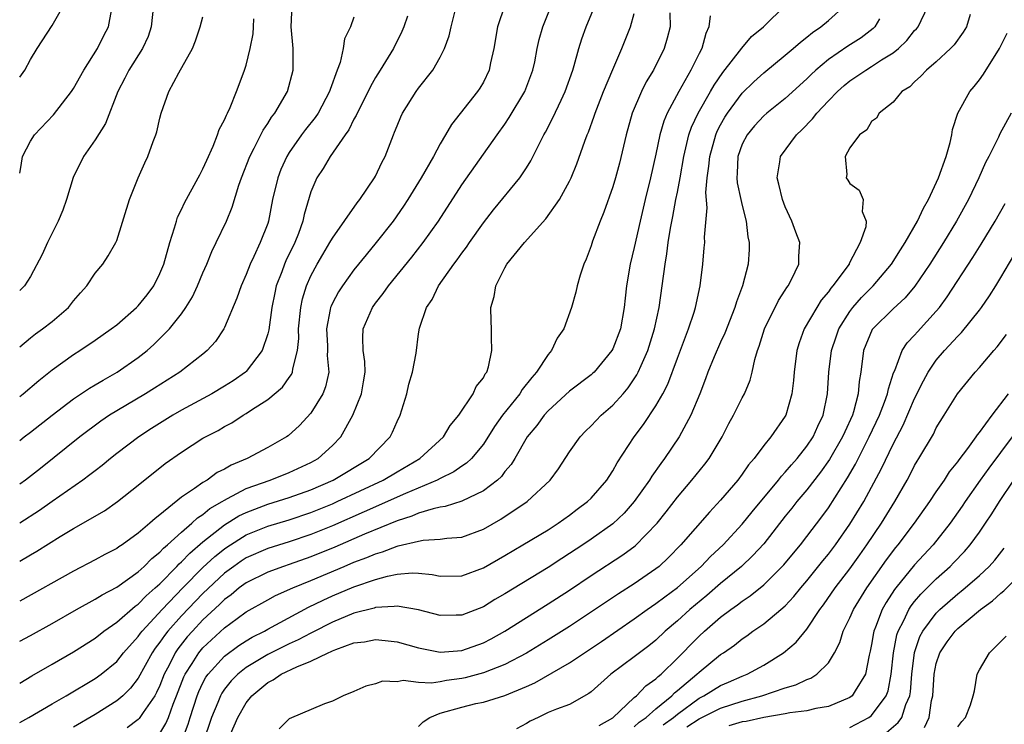
# Model space of a CAD drawing. Units: inches. Extents: x 2571000 to 2574000, y 1497000 to 1500000.
# Drawn here: x 2571000 to 2571091, y 1497482 to 1497548 of the extents above; entities that cross this region are included whole.
import ezdxf

# ---------------------------------------------------------------- set-up
doc = ezdxf.new("R2010")
doc.units = ezdxf.units.IN
doc.header["$MEASUREMENT"] = 0
doc.layers.add('LD25711497_2ft', color=4, linetype='Continuous')

msp = doc.modelspace()

# ---------------------------------------------------------------- linework, layer by layer
at = {"layer": 'LD25711497_2ft'}
for points, elevation in [([(2571000, 1497542.34), (2571000.469, 1497543), (2571001, 1497543.964), (2571001.616, 1497545), (2571003, 1497547.114), (2571004.41, 1497549.59)], 8730), ([(2571044.995, 1497549.006), (2571044.321, 1497547), (2571043.963, 1497545), (2571043.668, 1497543.668), (2571043.537, 1497543), (2571043, 1497541.886), (2571042.682, 1497541.318), (2571042.469, 1497541), (2571040.037, 1497537.963), (2571039.496, 1497537), (2571039, 1497536.169), (2571038.373, 1497535), (2571037.237, 1497533), (2571036.005, 1497531), (2571035.605, 1497530.395), (2571034.622, 1497529), (2571033.059, 1497527), (2571032.123, 1497525.877), (2571031, 1497524.488), (2571029.93, 1497523), (2571029.561, 1497522.438), (2571029, 1497521.391), (2571028.873, 1497521.126), (2571028.833, 1497521), (2571028.809, 1497520.809), (2571028.457, 1497519), (2571028.548, 1497517.452), (2571028.556, 1497517), (2571028.528, 1497516.528), (2571028.662, 1497515), (2571028.362, 1497513.638), (2571028.1, 1497513), (2571027, 1497511.205), (2571025.953, 1497510.047), (2571024.9, 1497509.1), (2571024.748, 1497509), (2571023, 1497508.026), (2571021.093, 1497507), (2571019.612, 1497506.388), (2571019, 1497506.012), (2571018.314, 1497505.686), (2571017.374, 1497505), (2571017, 1497504.782), (2571016.205, 1497504.205), (2571015, 1497503.4), (2571013, 1497501.781), (2571012.549, 1497501.451), (2571012.081, 1497501), (2571011, 1497500.067), (2571009.494, 1497499), (2571009.189, 1497498.811), (2571009, 1497498.668), (2571007.887, 1497498.113), (2571007, 1497497.61), (2571005, 1497496.554), (2571000, 1497493.773)], 8748), ([(2571000, 1497486.189), (2571001.138, 1497486.862), (2571003, 1497487.921), (2571005, 1497489.093), (2571007, 1497490.361), (2571007.806, 1497491), (2571009, 1497491.824), (2571010.7, 1497493.3), (2571011, 1497493.499), (2571011.729, 1497494.271), (2571012.576, 1497495), (2571013, 1497495.389), (2571014.577, 1497497), (2571014.775, 1497497.225), (2571015, 1497497.414), (2571015.768, 1497498.232), (2571017, 1497499.278), (2571019, 1497500.835), (2571020.33, 1497501.67), (2571021, 1497501.999), (2571023, 1497502.75), (2571025, 1497503.369), (2571027, 1497504.092), (2571029.085, 1497505), (2571032.397, 1497507), (2571034.351, 1497509), (2571034.567, 1497509.433), (2571035, 1497510.419), (2571035.284, 1497511), (2571035.898, 1497513), (2571036.102, 1497513.898), (2571036.414, 1497515), (2571036.759, 1497516.759), (2571037, 1497518.554), (2571037.086, 1497519.086), (2571037.722, 1497521), (2571038.257, 1497521.743), (2571038.854, 1497523), (2571040.264, 1497525), (2571040.584, 1497525.416), (2571041, 1497526.019), (2571041.422, 1497526.578), (2571041.701, 1497527), (2571043, 1497528.844), (2571043.954, 1497530.046), (2571046.38, 1497533), (2571047, 1497533.935), (2571047.409, 1497534.591), (2571048.198, 1497536.198), (2571048.618, 1497537), (2571048.761, 1497537.239), (2571049.446, 1497538.554), (2571050.203, 1497540.203), (2571050.591, 1497541), (2571051.291, 1497543), (2571051.422, 1497543.422), (2571051.846, 1497545), (2571052.123, 1497545.877), (2571052.544, 1497547), (2571053.363, 1497549)], 8752), ([(2571000, 1497490.07), (2571001, 1497490.604), (2571003, 1497491.706), (2571005.277, 1497493), (2571007, 1497493.945), (2571007.639, 1497494.361), (2571009, 1497495.079), (2571011, 1497496.496), (2571011.556, 1497497), (2571012.27, 1497497.73), (2571013, 1497498.301), (2571013.328, 1497498.672), (2571013.717, 1497499), (2571015, 1497500.178), (2571015.969, 1497501), (2571016.497, 1497501.503), (2571017, 1497501.811), (2571017.647, 1497502.353), (2571018.775, 1497503), (2571019, 1497503.148), (2571019.282, 1497503.282), (2571021, 1497504.21), (2571023.231, 1497505), (2571025, 1497505.694), (2571027, 1497506.618), (2571027.678, 1497507), (2571029, 1497508.207), (2571029.769, 1497509), (2571030.89, 1497511), (2571031.701, 1497513), (2571031.898, 1497514.102), (2571032.034, 1497515), (2571031.994, 1497515.994), (2571031.865, 1497517), (2571031.819, 1497518.181), (2571031.856, 1497519), (2571032.716, 1497521), (2571033, 1497521.388), (2571033.718, 1497522.282), (2571034.215, 1497523), (2571036.359, 1497525.641), (2571037.416, 1497527), (2571038.829, 1497529), (2571041, 1497532.362), (2571044.276, 1497537), (2571045, 1497537.995), (2571045.409, 1497538.591), (2571046.86, 1497541), (2571047.604, 1497543), (2571047.768, 1497543.768), (2571047.996, 1497545), (2571048.174, 1497545.826), (2571048.506, 1497547), (2571049.308, 1497549)], 8750), ([(2571000, 1497508.679), (2571000.411, 1497509), (2571001, 1497509.443), (2571003, 1497511.025), (2571005, 1497512.528), (2571006.474, 1497513.526), (2571007, 1497513.823), (2571007.73, 1497514.271), (2571009.038, 1497515), (2571011, 1497516.372), (2571011.808, 1497517), (2571012.441, 1497517.559), (2571013, 1497518.108), (2571013.883, 1497519), (2571015, 1497520.403), (2571015.423, 1497521), (2571016.014, 1497521.986), (2571016.498, 1497523), (2571017, 1497524.215), (2571017.344, 1497525), (2571017.817, 1497526.183), (2571018.229, 1497527), (2571019.171, 1497529), (2571019.708, 1497530.292), (2571020.327, 1497532.327), (2571020.568, 1497533), (2571021.35, 1497535), (2571021.759, 1497535.759), (2571022.583, 1497537.417), (2571023, 1497538.035), (2571023.362, 1497538.638), (2571023.649, 1497539), (2571024.827, 1497541), (2571025.376, 1497543), (2571025.359, 1497545), (2571025.177, 1497547), (2571025.272, 1497549)], 8740), ([(2571012.423, 1497549), (2571012.204, 1497547), (2571011.901, 1497546.1), (2571011.402, 1497545), (2571010.125, 1497543), (2571009.751, 1497542.249), (2571009.09, 1497541), (2571007.951, 1497538.049), (2571007, 1497536.541), (2571005.929, 1497535), (2571004.964, 1497533.036), (2571004.35, 1497531), (2571003.993, 1497530.007), (2571003.582, 1497529), (2571002.577, 1497527), (2571002.092, 1497525.908), (2571001, 1497523.861), (2571000.449, 1497523), (2571000, 1497522.567)], 8734), ([(2571013, 1497481.516), (2571013.568, 1497482.432), (2571013.79, 1497483), (2571014.237, 1497484.236), (2571014.555, 1497485), (2571015.232, 1497486.768), (2571015.344, 1497487), (2571015.996, 1497487.996), (2571016.619, 1497489), (2571017, 1497489.451), (2571019, 1497491.303), (2571020.181, 1497492.181), (2571021, 1497492.779), (2571023, 1497493.912), (2571023.71, 1497494.29), (2571025.317, 1497495), (2571027, 1497495.685), (2571030.086, 1497497), (2571031, 1497497.378), (2571032.185, 1497497.815), (2571033, 1497498.172), (2571033.651, 1497498.349), (2571035, 1497498.885), (2571035.105, 1497498.895), (2571037, 1497499.35), (2571037.434, 1497499.434), (2571039, 1497499.516), (2571039.616, 1497499.616), (2571041, 1497499.715), (2571043, 1497500.442), (2571044.629, 1497501.371), (2571047.071, 1497503), (2571049.184, 1497505), (2571049.956, 1497506.044), (2571051, 1497507.6), (2571051.994, 1497509), (2571052.478, 1497509.522), (2571053, 1497510.029), (2571053.923, 1497511), (2571055, 1497511.934), (2571055.957, 1497513), (2571056.439, 1497513.561), (2571057.245, 1497514.755), (2571057.366, 1497515), (2571057.622, 1497515.622), (2571058.242, 1497517), (2571058.865, 1497519), (2571059.296, 1497521), (2571059.848, 1497525), (2571060.029, 1497525.972), (2571060.152, 1497527), (2571060.358, 1497528.358), (2571060.577, 1497529.423), (2571060.86, 1497531), (2571061, 1497531.686), (2571061.243, 1497533), (2571061.585, 1497535), (2571061.789, 1497535.789), (2571062.06, 1497537), (2571062.3, 1497537.701), (2571062.909, 1497539), (2571064.065, 1497541), (2571064.398, 1497541.602), (2571065.216, 1497542.784), (2571066.986, 1497545.014), (2571067.884, 1497546.116), (2571068.979, 1497547), (2571071.012, 1497549)], 8760), ([(2571015.113, 1497481), (2571015.625, 1497482.374), (2571015.81, 1497483), (2571016.462, 1497485), (2571016.61, 1497485.39), (2571017, 1497486.198), (2571017.278, 1497486.722), (2571017.476, 1497487), (2571019, 1497488.668), (2571020.335, 1497489.665), (2571021, 1497490.095), (2571021.565, 1497490.435), (2571022.705, 1497491), (2571023, 1497491.171), (2571026.794, 1497493.206), (2571028.136, 1497493.864), (2571029, 1497494.256), (2571031, 1497495.089), (2571033, 1497495.782), (2571034.097, 1497496.097), (2571035, 1497496.27), (2571036.401, 1497496.401), (2571037, 1497496.367), (2571038.254, 1497496.254), (2571039, 1497496.1), (2571041, 1497496.111), (2571043, 1497496.852), (2571045, 1497498.01), (2571046.669, 1497499), (2571049, 1497500.397), (2571049.952, 1497501), (2571051, 1497501.747), (2571051.708, 1497502.292), (2571052.674, 1497503), (2571053, 1497503.333), (2571054.454, 1497505), (2571054.657, 1497505.343), (2571055, 1497505.85), (2571055.404, 1497506.596), (2571056.995, 1497509), (2571057.853, 1497510.147), (2571059, 1497511.866), (2571059.646, 1497513), (2571060.108, 1497513.892), (2571061, 1497516.305), (2571062.035, 1497519), (2571062.557, 1497520.557), (2571062.69, 1497521), (2571063.094, 1497523), (2571063.347, 1497525), (2571063.494, 1497526.507), (2571063.529, 1497527), (2571063.52, 1497527.52), (2571063.759, 1497530.241), (2571063.645, 1497531.645), (2571063.765, 1497533), (2571063.924, 1497534.076), (2571063.99, 1497535), (2571064.549, 1497537), (2571064.682, 1497537.318), (2571065, 1497537.929), (2571065.384, 1497538.616), (2571065.632, 1497539), (2571067, 1497540.852), (2571068.093, 1497541.908), (2571069, 1497542.736), (2571071, 1497544.367), (2571071.746, 1497545), (2571072.405, 1497545.595), (2571073, 1497546.035), (2571073.526, 1497546.474), (2571074.309, 1497547), (2571075, 1497547.574), (2571076.596, 1497549)], 8762), ([(2571019, 1497480.197), (2571020.223, 1497483), (2571021, 1497484.363), (2571021.517, 1497485), (2571023, 1497486.227), (2571023.519, 1497486.481), (2571024.244, 1497487), (2571025.7, 1497487.7), (2571027, 1497488.21), (2571028.603, 1497489), (2571028.885, 1497489.115), (2571029, 1497489.18), (2571029.308, 1497489.307), (2571031, 1497489.904), (2571031.981, 1497490.019), (2571033, 1497490.231), (2571033.885, 1497490.115), (2571035, 1497490.011), (2571037, 1497489.458), (2571039, 1497489.054), (2571041, 1497489.191), (2571043, 1497489.903), (2571043.722, 1497490.278), (2571045.003, 1497490.997), (2571049, 1497493.515), (2571051, 1497494.806), (2571053, 1497496.14), (2571055.938, 1497498.062), (2571057.085, 1497498.915), (2571059.107, 1497501), (2571059.95, 1497502.05), (2571061, 1497503.417), (2571062.35, 1497505), (2571063.541, 1497506.46), (2571063.944, 1497507), (2571065.15, 1497509), (2571065.766, 1497510.234), (2571066.208, 1497511), (2571067, 1497512.613), (2571067.214, 1497513), (2571067.741, 1497514.259), (2571067.932, 1497515), (2571068.174, 1497516.174), (2571068.429, 1497517), (2571068.592, 1497517.408), (2571069.072, 1497519), (2571070.361, 1497521.639), (2571071, 1497522.6), (2571071.15, 1497522.85), (2571071.269, 1497523), (2571071.582, 1497523.582), (2571072.256, 1497525), (2571072.263, 1497525.737), (2571072.363, 1497527), (2571071.986, 1497527.986), (2571071.622, 1497529), (2571071, 1497530.328), (2571070.748, 1497531), (2571070.414, 1497532.415), (2571070.235, 1497533), (2571070.491, 1497534.491), (2571070.544, 1497535), (2571072.039, 1497537), (2571072.541, 1497537.459), (2571073.538, 1497538.462), (2571073.938, 1497539), (2571075, 1497540.14), (2571075.83, 1497541), (2571076.45, 1497541.551), (2571077, 1497542.002), (2571078.463, 1497543), (2571079, 1497543.313), (2571079.929, 1497543.929), (2571081, 1497544.593), (2571081.506, 1497545), (2571082.267, 1497545.733), (2571083, 1497546.647), (2571083.178, 1497546.823), (2571083.317, 1497547), (2571083.593, 1497547.592), (2571084.296, 1497549)], 8766), ([(2571000, 1497533.425), (2571000.137, 1497534.137), (2571000.249, 1497535), (2571001, 1497536.409), (2571001.363, 1497537), (2571003.141, 1497538.859), (2571004.812, 1497541), (2571005, 1497541.287), (2571005.941, 1497543), (2571007.203, 1497545), (2571007.808, 1497546.192), (2571008.242, 1497547), (2571008.501, 1497548.501)], 8732), ([(2571000, 1497497.477), (2571001, 1497498.083), (2571001.588, 1497498.411), (2571003.767, 1497499.767), (2571005, 1497500.503), (2571007.85, 1497502.15), (2571009.069, 1497503), (2571011, 1497504.516), (2571013.478, 1497506.523), (2571015, 1497507.597), (2571017, 1497508.868), (2571017.229, 1497509), (2571018.404, 1497509.596), (2571019, 1497509.949), (2571019.684, 1497510.316), (2571020.722, 1497511), (2571021, 1497511.161), (2571021.504, 1497511.504), (2571023, 1497512.463), (2571024.384, 1497513.616), (2571025, 1497514.506), (2571025.212, 1497514.788), (2571025.295, 1497515), (2571025.319, 1497515.319), (2571025.765, 1497517), (2571025.876, 1497518.124), (2571025.861, 1497519), (2571026.06, 1497521), (2571026.219, 1497521.781), (2571026.595, 1497523), (2571027, 1497523.913), (2571027.59, 1497525), (2571028.103, 1497525.896), (2571028.775, 1497527), (2571029, 1497527.422), (2571031.306, 1497530.694), (2571031.555, 1497531), (2571032.912, 1497533), (2571033, 1497533.162), (2571033.579, 1497534.421), (2571033.889, 1497535), (2571034.669, 1497537), (2571034.774, 1497537.226), (2571035, 1497537.812), (2571035.352, 1497538.648), (2571035.516, 1497539), (2571036.757, 1497541), (2571037, 1497541.33), (2571038.311, 1497543), (2571039, 1497544.201), (2571039.404, 1497545), (2571039.823, 1497546.178), (2571040.009, 1497547), (2571040.357, 1497548.357)], 8746), ([(2571000, 1497482.522), (2571000.855, 1497483), (2571003, 1497484.253), (2571004.324, 1497485), (2571007, 1497486.608), (2571007.541, 1497487), (2571009, 1497488.199), (2571009.627, 1497489), (2571011, 1497490.514), (2571011.195, 1497490.805), (2571011.352, 1497491), (2571013.224, 1497493), (2571015.128, 1497495), (2571017, 1497496.886), (2571018.097, 1497497.903), (2571019, 1497498.626), (2571019.219, 1497498.781), (2571021, 1497499.91), (2571023, 1497500.711), (2571025, 1497501.307), (2571027, 1497501.983), (2571029, 1497502.8), (2571029.451, 1497503), (2571033.695, 1497505), (2571035, 1497505.774), (2571037.12, 1497507), (2571039.308, 1497509), (2571039.934, 1497510.066), (2571040.735, 1497511), (2571042.059, 1497513), (2571042.332, 1497513.668), (2571043, 1497514.477), (2571043.167, 1497514.833), (2571043.316, 1497515), (2571043.484, 1497515.484), (2571043.801, 1497517), (2571043.746, 1497518.254), (2571043.757, 1497519), (2571043.716, 1497519.716), (2571043.707, 1497521), (2571043.999, 1497522.001), (2571044.148, 1497523), (2571045, 1497524.672), (2571045.184, 1497525), (2571046.805, 1497527), (2571048.799, 1497529.202), (2571050.064, 1497531), (2571051, 1497532.713), (2571051.137, 1497533), (2571051.683, 1497534.317), (2571052.402, 1497536.402), (2571052.629, 1497537), (2571052.745, 1497537.255), (2571053.276, 1497538.724), (2571053.359, 1497539), (2571054.15, 1497541), (2571055, 1497543.062), (2571055.841, 1497545), (2571056.648, 1497547), (2571057, 1497548.233)], 8754), ([(2571035.981, 1497547.981), (2571035.616, 1497547), (2571035.433, 1497546.568), (2571034.653, 1497545), (2571033.441, 1497543), (2571033, 1497542.304), (2571032.524, 1497541.476), (2571032.306, 1497541), (2571031.293, 1497539), (2571031.212, 1497538.788), (2571031, 1497538.432), (2571030.537, 1497537.464), (2571030.189, 1497537), (2571028.779, 1497535), (2571028.132, 1497533.868), (2571027.558, 1497533), (2571027, 1497531.7), (2571026.383, 1497529.617), (2571026.263, 1497529), (2571025.851, 1497527.851), (2571025.521, 1497527), (2571024.687, 1497525.312), (2571024.552, 1497525), (2571024.305, 1497524.305), (2571023.796, 1497523), (2571023.65, 1497522.35), (2571023.382, 1497521), (2571023.094, 1497518.906), (2571023, 1497518.537), (2571022.495, 1497517), (2571021, 1497515.059), (2571020.939, 1497515), (2571019.791, 1497514.209), (2571019, 1497513.705), (2571017.811, 1497513), (2571015, 1497511.47), (2571014.2, 1497511), (2571012.233, 1497509.767), (2571011.059, 1497509), (2571009, 1497507.453), (2571008.419, 1497507), (2571007.645, 1497506.355), (2571007, 1497505.868), (2571006.52, 1497505.481), (2571005.868, 1497505), (2571003.019, 1497503), (2571001.824, 1497502.176), (2571000, 1497501.016)], 8744), ([(2571000, 1497517.355), (2571001, 1497518.184), (2571001.459, 1497518.541), (2571002.106, 1497519), (2571003, 1497519.704), (2571004.528, 1497521), (2571005, 1497521.613), (2571005.636, 1497522.364), (2571006.238, 1497523), (2571007, 1497524.163), (2571007.707, 1497525), (2571008.217, 1497525.783), (2571008.914, 1497527), (2571009, 1497527.209), (2571010.197, 1497531), (2571010.987, 1497533), (2571011.607, 1497534.393), (2571011.896, 1497535), (2571012.388, 1497536.388), (2571012.638, 1497537), (2571012.728, 1497537.272), (2571013, 1497538.529), (2571013.122, 1497539), (2571013.825, 1497541), (2571014.75, 1497542.75), (2571016.024, 1497545), (2571016.302, 1497545.698), (2571016.75, 1497547), (2571017, 1497547.938)], 8736), ([(2571031, 1497547.902), (2571030.673, 1497547), (2571030.121, 1497545.879), (2571030.011, 1497545), (2571029.71, 1497543.71), (2571029.428, 1497543), (2571028.792, 1497541.208), (2571028.742, 1497541), (2571027.667, 1497539), (2571027.403, 1497538.597), (2571026.508, 1497537.492), (2571026.149, 1497537), (2571025, 1497535.348), (2571024.785, 1497535), (2571024.229, 1497533.771), (2571023.931, 1497533), (2571023.46, 1497531), (2571023.076, 1497529), (2571023, 1497528.776), (2571022.308, 1497527), (2571021.719, 1497525.719), (2571021.363, 1497525), (2571021, 1497524.048), (2571020.54, 1497523), (2571020.153, 1497521.847), (2571019, 1497519.15), (2571018.923, 1497519), (2571018.164, 1497517.836), (2571017.401, 1497517), (2571017, 1497516.671), (2571014.846, 1497515), (2571012.498, 1497513.502), (2571011.681, 1497513), (2571009, 1497511.409), (2571008.339, 1497511), (2571007.538, 1497510.462), (2571005.584, 1497509), (2571001.927, 1497506.072), (2571000.552, 1497505), (2571000, 1497504.605)], 8742), ([(2571060.295, 1497548.295), (2571060.311, 1497547), (2571060.057, 1497545.942), (2571059.767, 1497545), (2571058.776, 1497543), (2571058.109, 1497541.891), (2571057.669, 1497541), (2571056.81, 1497539), (2571056.233, 1497537), (2571055.62, 1497534.38), (2571055.251, 1497533), (2571055, 1497532.159), (2571054.177, 1497529.824), (2571053.828, 1497529), (2571053.135, 1497527.135), (2571053, 1497526.707), (2571052.542, 1497525.458), (2571052.328, 1497525), (2571051.976, 1497523.976), (2571051.693, 1497523), (2571051.579, 1497522.422), (2571051.172, 1497521), (2571050.477, 1497519), (2571049.853, 1497518.147), (2571049.33, 1497517), (2571049, 1497516.647), (2571047.935, 1497515), (2571047.494, 1497514.506), (2571046.607, 1497513.393), (2571046.372, 1497513), (2571044.771, 1497511), (2571044.048, 1497509.952), (2571043, 1497508.335), (2571041.901, 1497507), (2571041.446, 1497506.554), (2571041, 1497506.278), (2571040.251, 1497505.749), (2571039, 1497505.151), (2571038.717, 1497505), (2571035.766, 1497503.766), (2571033.34, 1497502.66), (2571033, 1497502.526), (2571031.952, 1497502.048), (2571029, 1497500.765), (2571027, 1497499.945), (2571025, 1497499.268), (2571023, 1497498.658), (2571021, 1497497.786), (2571020.525, 1497497.475), (2571019.851, 1497497), (2571019, 1497496.367), (2571017, 1497494.5), (2571015, 1497492.403), (2571013.746, 1497491), (2571013.416, 1497490.584), (2571013, 1497489.962), (2571012.571, 1497489.429), (2571012.283, 1497489), (2571011, 1497486.632), (2571010.286, 1497485.714), (2571009.554, 1497485), (2571009, 1497484.523), (2571007, 1497483.258), (2571005, 1497482.093)], 8756), ([(2571064.029, 1497548.029), (2571063.919, 1497547), (2571063.622, 1497546.378), (2571063.254, 1497545), (2571063, 1497544.518), (2571062.254, 1497543), (2571061.119, 1497541), (2571060.045, 1497539), (2571059.737, 1497538.263), (2571059.367, 1497537), (2571059, 1497535.214), (2571058.507, 1497533), (2571058.016, 1497531), (2571057.544, 1497529), (2571057, 1497526.561), (2571056.614, 1497525), (2571056.28, 1497523), (2571056.149, 1497521.851), (2571056.075, 1497521), (2571055.705, 1497519), (2571055, 1497517.15), (2571054.922, 1497517), (2571053.279, 1497515), (2571053.138, 1497514.862), (2571053, 1497514.742), (2571051, 1497513.252), (2571049, 1497511.415), (2571048.633, 1497511), (2571047.946, 1497510.054), (2571047.079, 1497509), (2571045.927, 1497507), (2571045.573, 1497506.427), (2571045, 1497505.779), (2571044.67, 1497505.33), (2571044.299, 1497505), (2571043, 1497504.01), (2571041, 1497503.045), (2571039.46, 1497502.54), (2571039, 1497502.473), (2571038.34, 1497502.34), (2571037, 1497501.92), (2571036.359, 1497501.641), (2571035, 1497501.228), (2571031.988, 1497499.988), (2571029.216, 1497498.784), (2571027, 1497497.873), (2571025, 1497497.171), (2571024.463, 1497497), (2571023, 1497496.469), (2571021, 1497495.473), (2571020.36, 1497495), (2571019.625, 1497494.375), (2571019, 1497493.93), (2571018.536, 1497493.464), (2571017, 1497492.044), (2571016.022, 1497491), (2571015.543, 1497490.457), (2571014.653, 1497489.347), (2571014.421, 1497489), (2571013.853, 1497487.853), (2571013.401, 1497487), (2571013, 1497485.958), (2571012.7, 1497485.3), (2571012.523, 1497485), (2571011.448, 1497483.448), (2571011.093, 1497482.907), (2571011, 1497482.821), (2571009.966, 1497482.034)], 8758), ([(2571088.159, 1497548.16), (2571087.793, 1497547), (2571087.501, 1497546.499), (2571086.653, 1497545.347), (2571086.324, 1497545), (2571085, 1497543.765), (2571084.09, 1497543), (2571083.575, 1497542.425), (2571083, 1497541.918), (2571082.552, 1497541.448), (2571081.816, 1497541), (2571081, 1497540.023), (2571079.701, 1497539), (2571079.466, 1497538.534), (2571079, 1497538.217), (2571078.552, 1497537.448), (2571077.876, 1497537), (2571077, 1497535.783), (2571076.552, 1497535), (2571076.699, 1497533.302), (2571076.642, 1497533), (2571076.795, 1497532.795), (2571077, 1497532.476), (2571077.853, 1497531.853), (2571078.217, 1497531), (2571078.119, 1497529.881), (2571078.492, 1497529), (2571078.479, 1497528.479), (2571077.94, 1497527), (2571076.928, 1497525.072), (2571076.911, 1497525), (2571075.425, 1497523), (2571075.222, 1497522.777), (2571075, 1497522.449), (2571074.337, 1497521.663), (2571073.915, 1497521), (2571072.763, 1497519), (2571072.29, 1497517.71), (2571072.079, 1497517), (2571071.819, 1497515), (2571071.769, 1497514.231), (2571071.624, 1497513), (2571071.054, 1497511), (2571071, 1497510.905), (2571069.666, 1497509), (2571069, 1497508.189), (2571068.122, 1497507), (2571067.596, 1497506.404), (2571067, 1497505.539), (2571066.6, 1497505), (2571065, 1497503.125), (2571063.969, 1497502.031), (2571061.32, 1497499), (2571060.172, 1497497.828), (2571059.295, 1497497), (2571059, 1497496.765), (2571057, 1497495.391), (2571055.534, 1497494.466), (2571051, 1497491.438), (2571049, 1497490.177), (2571047, 1497488.958), (2571045, 1497487.912), (2571043, 1497487.127), (2571041.326, 1497486.674), (2571041, 1497486.61), (2571039.569, 1497486.431), (2571039, 1497486.307), (2571038.183, 1497486.183), (2571037, 1497486.244), (2571035.578, 1497486.422), (2571035, 1497486.31), (2571033.654, 1497486.346), (2571033, 1497486.118), (2571032.116, 1497485.884), (2571031, 1497485.396), (2571029.998, 1497485), (2571029, 1497484.505), (2571028.256, 1497484.256), (2571025, 1497482.869), (2571024.063, 1497481.937)], 8768), ([(2571000, 1497512.75), (2571000.326, 1497513), (2571001.765, 1497514.235), (2571003, 1497515.214), (2571005, 1497516.637), (2571005.585, 1497517), (2571007, 1497517.95), (2571008.498, 1497519), (2571009, 1497519.393), (2571010.843, 1497521), (2571011, 1497521.156), (2571011.823, 1497522.177), (2571012.426, 1497523), (2571013, 1497524.146), (2571013.358, 1497525), (2571013.922, 1497527), (2571014.372, 1497528.372), (2571014.535, 1497529), (2571014.646, 1497529.354), (2571015, 1497530.067), (2571015.295, 1497530.705), (2571016.564, 1497533), (2571016.702, 1497533.298), (2571017, 1497533.845), (2571017.342, 1497534.658), (2571017.942, 1497535.942), (2571018.351, 1497537), (2571018.501, 1497537.498), (2571019, 1497538.379), (2571019.172, 1497538.828), (2571019.276, 1497539), (2571019.514, 1497539.514), (2571020.107, 1497541), (2571020.341, 1497541.659), (2571020.857, 1497543), (2571021, 1497543.442), (2571021.389, 1497545), (2571021.648, 1497546.352), (2571021.673, 1497547), (2571021.728, 1497547.728)], 8738), ([(2571079.754, 1497547.754), (2571079.319, 1497547), (2571079.163, 1497546.837), (2571078.028, 1497545.972), (2571076.805, 1497545.195), (2571075, 1497543.971), (2571073.841, 1497543), (2571073.405, 1497542.595), (2571073, 1497542.182), (2571071, 1497540.362), (2571069.293, 1497539), (2571069, 1497538.745), (2571068.162, 1497537.838), (2571067.454, 1497537), (2571067, 1497536.119), (2571066.595, 1497535), (2571066.545, 1497533.455), (2571066.505, 1497533), (2571066.54, 1497532.54), (2571066.876, 1497531), (2571067, 1497530.449), (2571067.38, 1497529), (2571067.544, 1497527.544), (2571067.663, 1497527), (2571067.644, 1497526.355), (2571067.55, 1497525), (2571067.026, 1497523), (2571066.471, 1497521.529), (2571066.335, 1497521), (2571065.4, 1497518.6), (2571065, 1497517.763), (2571064.406, 1497516.406), (2571063.834, 1497515), (2571063.613, 1497514.387), (2571063.063, 1497513), (2571062.246, 1497511), (2571061.163, 1497509), (2571059.807, 1497507), (2571059.455, 1497506.545), (2571058.629, 1497505.371), (2571058.413, 1497505), (2571057, 1497503.011), (2571056.055, 1497501.945), (2571055, 1497500.952), (2571053, 1497499.523), (2571052.224, 1497499), (2571051, 1497498.189), (2571050.267, 1497497.733), (2571049, 1497496.91), (2571045, 1497494.463), (2571044.08, 1497493.92), (2571043, 1497493.258), (2571041, 1497492.484), (2571040.469, 1497492.469), (2571039, 1497492.462), (2571036.979, 1497492.98), (2571035, 1497493.327), (2571034.73, 1497493.27), (2571033, 1497493.193), (2571032.859, 1497493.141), (2571031, 1497492.652), (2571029, 1497491.833), (2571027.129, 1497490.871), (2571027, 1497490.818), (2571025.822, 1497490.178), (2571025, 1497489.817), (2571023, 1497488.821), (2571021, 1497487.615), (2571020.227, 1497487), (2571019.623, 1497486.377), (2571019, 1497485.608), (2571018.747, 1497485.253), (2571018.613, 1497485), (2571018.369, 1497484.369), (2571017.798, 1497483), (2571017, 1497480.621)], 8764), ([(2571037, 1497482.16), (2571037.404, 1497482.596), (2571038.035, 1497483), (2571039, 1497483.403), (2571041, 1497483.966), (2571042.291, 1497484.291), (2571043, 1497484.417), (2571045, 1497485.042), (2571047, 1497485.876), (2571047.783, 1497486.217), (2571051, 1497488.055), (2571053.959, 1497490.041), (2571057, 1497492.129), (2571058.196, 1497493), (2571059, 1497493.544), (2571059.819, 1497494.181), (2571061, 1497495.042), (2571063.2, 1497497), (2571064.073, 1497497.927), (2571065.227, 1497499), (2571067, 1497500.903), (2571067.935, 1497502.065), (2571070.372, 1497505), (2571070.637, 1497505.363), (2571071, 1497505.722), (2571071.575, 1497506.425), (2571072.099, 1497507), (2571073, 1497508.132), (2571073.582, 1497509), (2571074.016, 1497509.984), (2571074.519, 1497511), (2571074.923, 1497513), (2571075.031, 1497515), (2571075.29, 1497517), (2571075.718, 1497518.282), (2571075.976, 1497519), (2571077, 1497520.632), (2571077.272, 1497521), (2571078.07, 1497521.93), (2571079.16, 1497523), (2571080.863, 1497525), (2571081.679, 1497526.32), (2571082.123, 1497527), (2571083.267, 1497529), (2571083.805, 1497530.195), (2571084.281, 1497531), (2571085.222, 1497533), (2571085.914, 1497535), (2571086.282, 1497536.282), (2571086.437, 1497537), (2571086.51, 1497537.49), (2571087.013, 1497538.987), (2571088.107, 1497541), (2571088.517, 1497541.483), (2571089, 1497542.097), (2571089.383, 1497542.617), (2571090.878, 1497545), (2571091.59, 1497546.41)], 8770), ([(2571091.942, 1497539), (2571090.911, 1497537.089), (2571090.764, 1497536.764), (2571089.879, 1497535), (2571089.562, 1497534.438), (2571088.959, 1497533), (2571087.998, 1497531), (2571086.88, 1497529), (2571085.67, 1497527), (2571084.405, 1497525), (2571083.03, 1497522.97), (2571082.12, 1497521.88), (2571081, 1497520.875), (2571079.107, 1497519), (2571079.064, 1497518.937), (2571078.259, 1497517), (2571078.003, 1497515), (2571077.859, 1497514.141), (2571077.775, 1497513), (2571077.334, 1497511.334), (2571077.223, 1497511), (2571076.52, 1497509.48), (2571076.323, 1497509), (2571075.105, 1497506.895), (2571074.277, 1497505.723), (2571073, 1497504.099), (2571072.072, 1497503), (2571071.608, 1497502.392), (2571071, 1497501.641), (2571069, 1497499.088), (2571068.006, 1497497.994), (2571066.931, 1497497), (2571065, 1497495.401), (2571063.714, 1497494.286), (2571062.152, 1497493), (2571061, 1497491.95), (2571059.873, 1497491), (2571059, 1497490.166), (2571058.352, 1497489.648), (2571057.472, 1497489), (2571057, 1497488.628), (2571054.824, 1497487), (2571053, 1497485.369), (2571052.794, 1497485.206), (2571051, 1497484.212), (2571049.773, 1497483.773), (2571049, 1497483.444), (2571048.09, 1497483), (2571047.334, 1497482.666), (2571047, 1497482.425), (2571046.072, 1497481.928)], 8772), ([(2571053.745, 1497482.255), (2571055, 1497482.965), (2571057, 1497484.836), (2571057.196, 1497485), (2571058.07, 1497485.93), (2571059, 1497486.569), (2571059.207, 1497486.793), (2571059.476, 1497487), (2571061, 1497488.481), (2571061.515, 1497489), (2571062.233, 1497489.767), (2571063, 1497490.54), (2571063.502, 1497491), (2571065, 1497492.283), (2571065.954, 1497493), (2571066.569, 1497493.431), (2571067, 1497493.778), (2571067.736, 1497494.264), (2571069, 1497495.276), (2571070.869, 1497497.131), (2571071.763, 1497498.238), (2571072.405, 1497499), (2571073, 1497499.77), (2571074.395, 1497501.605), (2571075, 1497502.432), (2571076.785, 1497505.214), (2571077.514, 1497506.486), (2571078.789, 1497509), (2571079.73, 1497511), (2571080.214, 1497512.214), (2571080.494, 1497513), (2571080.56, 1497513.44), (2571081.049, 1497514.951), (2571081.147, 1497515.147), (2571081.835, 1497517), (2571082.296, 1497517.704), (2571083, 1497518.429), (2571083.253, 1497518.747), (2571085, 1497520.647), (2571085.289, 1497521), (2571086.013, 1497521.987), (2571088.384, 1497525.617), (2571089.153, 1497526.847), (2571090.464, 1497529), (2571091.385, 1497530.615)], 8774), ([(2571057, 1497482.121), (2571057.448, 1497482.552), (2571058.099, 1497483), (2571059, 1497483.788), (2571060.466, 1497485), (2571060.723, 1497485.277), (2571061, 1497485.49), (2571062.806, 1497487), (2571063, 1497487.195), (2571065, 1497488.825), (2571065.277, 1497489), (2571066.289, 1497489.711), (2571067, 1497490.288), (2571067.429, 1497490.571), (2571068.001, 1497491), (2571069, 1497491.688), (2571070.599, 1497493), (2571071, 1497493.346), (2571071.805, 1497494.194), (2571072.447, 1497495), (2571073, 1497495.649), (2571074.485, 1497497.515), (2571075, 1497498.133), (2571075.66, 1497499), (2571077, 1497500.9), (2571078.278, 1497503), (2571079.935, 1497506.065), (2571081, 1497508.325), (2571081.925, 1497510.075), (2571083, 1497512.551), (2571083.806, 1497514.194), (2571084.249, 1497515), (2571085, 1497516.095), (2571085.768, 1497517), (2571087, 1497518.345), (2571087.335, 1497518.665), (2571089, 1497520.751), (2571089.189, 1497521), (2571089.928, 1497522.073), (2571090.517, 1497523), (2571091, 1497523.771), (2571092.189, 1497525.812)], 8776), ([(2571059.683, 1497482.317), (2571060.628, 1497483), (2571061, 1497483.317), (2571063, 1497484.774), (2571063.46, 1497485), (2571065, 1497485.951), (2571065.743, 1497486.257), (2571067, 1497486.814), (2571067.48, 1497487), (2571069, 1497487.859), (2571070.834, 1497489), (2571072.012, 1497489.988), (2571073, 1497491.195), (2571074.209, 1497493), (2571074.551, 1497493.449), (2571075.63, 1497495), (2571077, 1497496.77), (2571077.925, 1497498.075), (2571078.575, 1497499), (2571079.922, 1497501), (2571081.15, 1497503), (2571082.303, 1497505), (2571082.55, 1497505.45), (2571083, 1497506.35), (2571083.239, 1497506.761), (2571083.399, 1497507), (2571084.735, 1497509.265), (2571085, 1497509.825), (2571085.751, 1497511), (2571086.968, 1497513), (2571088.602, 1497515), (2571089, 1497515.424), (2571090.335, 1497517), (2571090.66, 1497517.34), (2571091.507, 1497518.493)], 8778), ([(2571061.873, 1497482.127), (2571063, 1497482.881), (2571065, 1497483.872), (2571067, 1497484.502), (2571068.826, 1497485), (2571071, 1497485.755), (2571071.975, 1497486.025), (2571073, 1497486.528), (2571073.362, 1497486.638), (2571073.941, 1497487), (2571075, 1497488.049), (2571075.577, 1497489), (2571076.064, 1497489.936), (2571076.377, 1497491), (2571077, 1497492.242), (2571077.323, 1497493), (2571078.58, 1497495), (2571080.396, 1497497.604), (2571081.26, 1497498.74), (2571081.486, 1497499), (2571082.995, 1497501), (2571084.394, 1497503), (2571085, 1497503.91), (2571085.756, 1497505), (2571086.235, 1497505.765), (2571087, 1497506.695), (2571087.123, 1497506.877), (2571087.922, 1497507.922), (2571088.705, 1497509), (2571088.814, 1497509.186), (2571089, 1497509.392), (2571090.173, 1497511), (2571091.711, 1497513)], 8780), ([(2571092.032, 1497509), (2571089.887, 1497506.113), (2571089.084, 1497505), (2571087.675, 1497503), (2571087.408, 1497502.592), (2571086.302, 1497501), (2571084.732, 1497499), (2571083, 1497497.155), (2571081.246, 1497495), (2571081.137, 1497494.863), (2571080.351, 1497493.649), (2571079.992, 1497493), (2571079.374, 1497491.375), (2571079.215, 1497491), (2571079.175, 1497490.825), (2571079, 1497489.746), (2571078.871, 1497489.129), (2571078.775, 1497488.775), (2571078.441, 1497487), (2571077.473, 1497485.473), (2571077.207, 1497485), (2571077, 1497484.839), (2571075, 1497484.025), (2571073.827, 1497483.827), (2571073, 1497483.625), (2571071.429, 1497483.429), (2571071, 1497483.331), (2571069, 1497482.986), (2571067.376, 1497482.624), (2571067, 1497482.582), (2571065.778, 1497482.222)], 8782), ([(2571077, 1497482.076), (2571078.76, 1497483), (2571079, 1497483.18), (2571080.37, 1497485), (2571080.54, 1497485.46), (2571080.824, 1497487), (2571081.027, 1497489), (2571081.35, 1497490.65), (2571081.471, 1497491), (2571081.995, 1497491.995), (2571082.459, 1497493), (2571082.666, 1497493.334), (2571083, 1497493.757), (2571083.567, 1497494.433), (2571085, 1497495.857), (2571086.292, 1497497), (2571086.647, 1497497.353), (2571087.622, 1497498.378), (2571088.157, 1497499), (2571089, 1497500.173), (2571089.568, 1497501), (2571090.143, 1497501.857), (2571090.858, 1497503), (2571092.21, 1497505)], 8784), ([(2571080.396, 1497481.604), (2571081.485, 1497482.515), (2571081.824, 1497483), (2571082.195, 1497484.195), (2571082.554, 1497485), (2571082.619, 1497485.38), (2571082.727, 1497487), (2571082.97, 1497489.029), (2571083.494, 1497490.506), (2571083.759, 1497491), (2571085, 1497492.675), (2571085.33, 1497493), (2571087, 1497494.453), (2571087.31, 1497494.69), (2571087.677, 1497495), (2571089, 1497496.165), (2571089.9, 1497497), (2571090.422, 1497497.579), (2571091.316, 1497498.684)], 8786), ([(2571083.925, 1497482.075), (2571084.333, 1497483), (2571084.571, 1497484.571), (2571084.682, 1497485), (2571084.801, 1497487), (2571085, 1497487.988), (2571085.321, 1497489), (2571086.009, 1497489.991), (2571086.753, 1497491), (2571087, 1497491.243), (2571089.105, 1497493), (2571090.204, 1497493.795), (2571091, 1497494.53), (2571091.272, 1497494.728), (2571093, 1497496.478)], 8788), ([(2571087, 1497482.127), (2571087.363, 1497482.637), (2571087.726, 1497483), (2571088.167, 1497484.168), (2571088.435, 1497485), (2571088.538, 1497485.462), (2571088.794, 1497487), (2571089, 1497487.414), (2571089.955, 1497489), (2571091.481, 1497490.519)], 8790)]:
    msp.add_lwpolyline(points, dxfattribs=dict(at, elevation=elevation))

doc.saveas('drawing.dxf')
